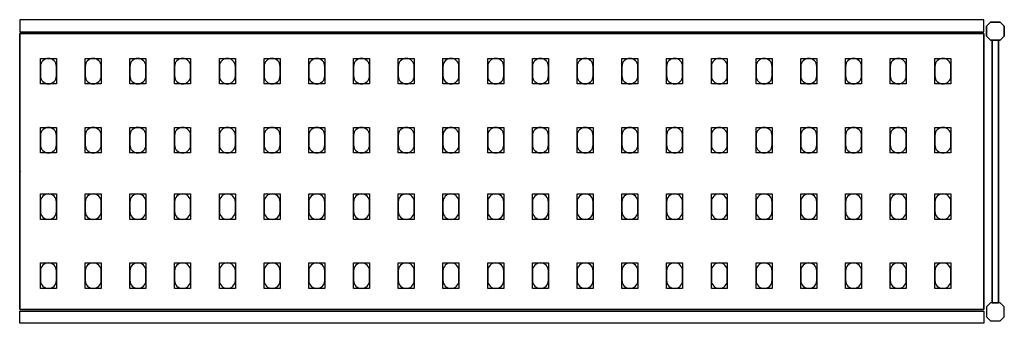
# Model space of a CAD drawing. Extents: x 0 to 1541, y -238 to 237.
import ezdxf

# ---------------------------------------------------------------- set-up
doc = ezdxf.new("R2010")
doc.units = 0
doc.header["$LTSCALE"] = 50
doc.linetypes.add('CONTINUA', pattern=[0])
for name, color, linetype in [('IQ_200_2D', 1, 'CONTINUA'), ('IQ_200_3D', 9, 'CONTINUA'), ('IQ_204_2D', 7, 'CONTINUA'), ('IQ_204_3D', 252, 'CONTINUOUS')]:
    doc.layers.add(name, color=color, linetype=linetype)
doc.layers.add('IQ_INS_3D', color=3, linetype='CONTINUA', plot=False)

msp = doc.modelspace()

# ---------------------------------------------------------------- linework, layer by layer
at = {"layer": 'IQ_200_2D'}
for points in [[(0, 218.5), (1509, 218.5), (1509, 237.5), (0, 237.5)], [(0, -218.5), (1509, -218.5), (1509, -237.5), (0, -237.5)]]:
    msp.add_lwpolyline(points, close=True, dxfattribs=at)
for points in [[(1519.3, 205.5), (1513, 211.8), (1513, 227.2), (1519.3, 233.5), (1534.7, 233.5), (1541, 227.2), (1541, 211.8), (1534.7, 205.5), (1519.3, 205.5)], [(1521.9, -205.5), (1532.1, -205.5), (1532.1, 205.5), (1521.9, 205.5), (1521.9, -205.5)], [(1519.3, -205.5), (1513, -211.8), (1513, -227.2), (1519.3, -233.5), (1534.7, -233.5), (1541, -227.2), (1541, -211.8), (1534.7, -205.5), (1519.3, -205.5)]]:
    msp.add_lwpolyline(points, dxfattribs=at)
at = {"layer": 'IQ_200_3D'}
for points in [[(1519.3, 233.5), (1513, 227.2), (1513, 211.8), (1519.3, 205.5), (1534.7, 205.5), (1541, 211.8), (1541, 227.2), (1534.7, 233.5), (1519.3, 233.5)], [(1519.3, -205.5), (1513, -211.8), (1513, -227.2), (1519.3, -233.5), (1534.7, -233.5), (1541, -227.2), (1541, -211.8), (1534.7, -205.5), (1519.3, -205.5)]]:
    msp.add_lwpolyline(points, dxfattribs=at)
at = {"layer": 'IQ_204_2D'}
msp.add_lwpolyline([(1509, -216), (0, -216), (0, 216), (1509, 216)], close=True, dxfattribs=at)
for points in [[(32.5, 164.5), (32.5, 149.5, 0.414214), (45, 137, 0.414214), (57.5, 149.5), (57.5, 164.5, 0.414214), (45, 177, 0.414214), (32.5, 164.5, 0.414214)], [(102.5, 164.5), (102.5, 149.5, 0.414214), (115, 137, 0.414214), (127.5, 149.5), (127.5, 164.5, 0.414214), (115, 177, 0.414214), (102.5, 164.5, 0.414214)], [(172.5, 164.5), (172.5, 149.5, 0.414214), (185, 137, 0.414214), (197.5, 149.5), (197.5, 164.5, 0.414214), (185, 177, 0.414214), (172.5, 164.5, 0.414214)], [(242.5, 164.5), (242.5, 149.5, 0.414214), (255, 137, 0.414214), (267.5, 149.5), (267.5, 164.5, 0.414214), (255, 177, 0.414214), (242.5, 164.5, 0.414214)], [(312.5, 164.5), (312.5, 149.5, 0.414214), (325, 137, 0.414214), (337.5, 149.5), (337.5, 164.5, 0.414214), (325, 177, 0.414214), (312.5, 164.5, 0.414214)], [(382.5, 164.5), (382.5, 149.5, 0.414214), (395, 137, 0.414214), (407.5, 149.5), (407.5, 164.5, 0.414214), (395, 177, 0.414214), (382.5, 164.5, 0.414214)], [(452.5, 164.5), (452.5, 149.5, 0.414214), (465, 137, 0.414214), (477.5, 149.5), (477.5, 164.5, 0.414214), (465, 177, 0.414214), (452.5, 164.5, 0.414214)], [(522.5, 164.5), (522.5, 149.5, 0.414214), (535, 137, 0.414214), (547.5, 149.5), (547.5, 164.5, 0.414214), (535, 177, 0.414214), (522.5, 164.5, 0.414214)], [(592.5, 164.5), (592.5, 149.5, 0.414214), (605, 137, 0.414214), (617.5, 149.5), (617.5, 164.5, 0.414214), (605, 177, 0.414214), (592.5, 164.5, 0.414214)], [(662.5, 164.5), (662.5, 149.5, 0.414214), (675, 137, 0.414214), (687.5, 149.5), (687.5, 164.5, 0.414214), (675, 177, 0.414214), (662.5, 164.5, 0.414214)], [(732.5, 164.5), (732.5, 149.5, 0.414214), (745, 137, 0.414214), (757.5, 149.5), (757.5, 164.5, 0.414214), (745, 177, 0.414214), (732.5, 164.5, 0.414214)], [(802.5, 164.5), (802.5, 149.5, 0.414214), (815, 137, 0.414214), (827.5, 149.5), (827.5, 164.5, 0.414214), (815, 177, 0.414214), (802.5, 164.5, 0.414214)], [(872.5, 164.5), (872.5, 149.5, 0.414214), (885, 137, 0.414214), (897.5, 149.5), (897.5, 164.5, 0.414214), (885, 177, 0.414214), (872.5, 164.5, 0.414214)], [(942.5, 164.5), (942.5, 149.5, 0.414214), (955, 137, 0.414214), (967.5, 149.5), (967.5, 164.5, 0.414214), (955, 177, 0.414214), (942.5, 164.5, 0.414214)], [(1012.5, 164.5), (1012.5, 149.5, 0.414214), (1025, 137, 0.414214), (1037.5, 149.5), (1037.5, 164.5, 0.414214), (1025, 177, 0.414214), (1012.5, 164.5, 0.414214)], [(1082.5, 164.5), (1082.5, 149.5, 0.414214), (1095, 137, 0.414214), (1107.5, 149.5), (1107.5, 164.5, 0.414214), (1095, 177, 0.414214), (1082.5, 164.5, 0.414214)], [(1152.5, 164.5), (1152.5, 149.5, 0.414214), (1165, 137, 0.414214), (1177.5, 149.5), (1177.5, 164.5, 0.414214), (1165, 177, 0.414214), (1152.5, 164.5, 0.414214)], [(1222.5, 164.5), (1222.5, 149.5, 0.414214), (1235, 137, 0.414214), (1247.5, 149.5), (1247.5, 164.5, 0.414214), (1235, 177, 0.414214), (1222.5, 164.5, 0.414214)], [(1292.5, 164.5), (1292.5, 149.5, 0.414214), (1305, 137, 0.414214), (1317.5, 149.5), (1317.5, 164.5, 0.414214), (1305, 177, 0.414214), (1292.5, 164.5, 0.414214)], [(1362.5, 164.5), (1362.5, 149.5, 0.414214), (1375, 137, 0.414214), (1387.5, 149.5), (1387.5, 164.5, 0.414214), (1375, 177, 0.414214), (1362.5, 164.5, 0.414214)], [(1432.5, 164.5), (1432.5, 149.5, 0.414214), (1445, 137, 0.414214), (1457.5, 149.5), (1457.5, 164.5, 0.414214), (1445, 177, 0.414214), (1432.5, 164.5, 0.414214)], [(32.5, 56.5), (32.5, 41.5, 0.414214), (45, 29, 0.414214), (57.5, 41.5), (57.5, 56.5, 0.414214), (45, 69, 0.414214), (32.5, 56.5, 0.414214)], [(102.5, 56.5), (102.5, 41.5, 0.414214), (115, 29, 0.414214), (127.5, 41.5), (127.5, 56.5, 0.414214), (115, 69, 0.414214), (102.5, 56.5, 0.414214)], [(172.5, 56.5), (172.5, 41.5, 0.414214), (185, 29, 0.414214), (197.5, 41.5), (197.5, 56.5, 0.414214), (185, 69, 0.414214), (172.5, 56.5, 0.414214)], [(242.5, 56.5), (242.5, 41.5, 0.414214), (255, 29, 0.414214), (267.5, 41.5), (267.5, 56.5, 0.414214), (255, 69, 0.414214), (242.5, 56.5, 0.414214)], [(312.5, 56.5), (312.5, 41.5, 0.414214), (325, 29, 0.414214), (337.5, 41.5), (337.5, 56.5, 0.414214), (325, 69, 0.414214), (312.5, 56.5, 0.414214)], [(382.5, 56.5), (382.5, 41.5, 0.414214), (395, 29, 0.414214), (407.5, 41.5), (407.5, 56.5, 0.414214), (395, 69, 0.414214), (382.5, 56.5, 0.414214)], [(452.5, 56.5), (452.5, 41.5, 0.414214), (465, 29, 0.414214), (477.5, 41.5), (477.5, 56.5, 0.414214), (465, 69, 0.414214), (452.5, 56.5, 0.414214)], [(522.5, 56.5), (522.5, 41.5, 0.414214), (535, 29, 0.414214), (547.5, 41.5), (547.5, 56.5, 0.414214), (535, 69, 0.414214), (522.5, 56.5, 0.414214)], [(592.5, 56.5), (592.5, 41.5, 0.414214), (605, 29, 0.414214), (617.5, 41.5), (617.5, 56.5, 0.414214), (605, 69, 0.414214), (592.5, 56.5, 0.414214)], [(662.5, 56.5), (662.5, 41.5, 0.414214), (675, 29, 0.414214), (687.5, 41.5), (687.5, 56.5, 0.414214), (675, 69, 0.414214), (662.5, 56.5, 0.414214)], [(732.5, 56.5), (732.5, 41.5, 0.414214), (745, 29, 0.414214), (757.5, 41.5), (757.5, 56.5, 0.414214), (745, 69, 0.414214), (732.5, 56.5, 0.414214)], [(802.5, 56.5), (802.5, 41.5, 0.414214), (815, 29, 0.414214), (827.5, 41.5), (827.5, 56.5, 0.414214), (815, 69, 0.414214), (802.5, 56.5, 0.414214)], [(872.5, 56.5), (872.5, 41.5, 0.414214), (885, 29, 0.414214), (897.5, 41.5), (897.5, 56.5, 0.414214), (885, 69, 0.414214), (872.5, 56.5, 0.414214)], [(942.5, 56.5), (942.5, 41.5, 0.414214), (955, 29, 0.414214), (967.5, 41.5), (967.5, 56.5, 0.414214), (955, 69, 0.414214), (942.5, 56.5, 0.414214)], [(1012.5, 56.5), (1012.5, 41.5, 0.414214), (1025, 29, 0.414214), (1037.5, 41.5), (1037.5, 56.5, 0.414214), (1025, 69, 0.414214), (1012.5, 56.5, 0.414214)], [(1082.5, 56.5), (1082.5, 41.5, 0.414214), (1095, 29, 0.414214), (1107.5, 41.5), (1107.5, 56.5, 0.414214), (1095, 69, 0.414214), (1082.5, 56.5, 0.414214)], [(1152.5, 56.5), (1152.5, 41.5, 0.414214), (1165, 29, 0.414214), (1177.5, 41.5), (1177.5, 56.5, 0.414214), (1165, 69, 0.414214), (1152.5, 56.5, 0.414214)], [(1222.5, 56.5), (1222.5, 41.5, 0.414214), (1235, 29, 0.414214), (1247.5, 41.5), (1247.5, 56.5, 0.414214), (1235, 69, 0.414214), (1222.5, 56.5, 0.414214)], [(1292.5, 56.5), (1292.5, 41.5, 0.414214), (1305, 29, 0.414214), (1317.5, 41.5), (1317.5, 56.5, 0.414214), (1305, 69, 0.414214), (1292.5, 56.5, 0.414214)], [(1362.5, 56.5), (1362.5, 41.5, 0.414214), (1375, 29, 0.414214), (1387.5, 41.5), (1387.5, 56.5, 0.414214), (1375, 69, 0.414214), (1362.5, 56.5, 0.414214)], [(1432.5, 56.5), (1432.5, 41.5, 0.414214), (1445, 29, 0.414214), (1457.5, 41.5), (1457.5, 56.5, 0.414214), (1445, 69, 0.414214), (1432.5, 56.5, 0.414214)], [(32.5, -47.5), (32.5, -62.5, 0.414214), (45, -75, 0.414214), (57.5, -62.5), (57.5, -47.5, 0.414214), (45, -35, 0.414214), (32.5, -47.5, 0.414214)], [(102.5, -47.5), (102.5, -62.5, 0.414214), (115, -75, 0.414214), (127.5, -62.5), (127.5, -47.5, 0.414214), (115, -35, 0.414214), (102.5, -47.5, 0.414214)], [(172.5, -47.5), (172.5, -62.5, 0.414214), (185, -75, 0.414214), (197.5, -62.5), (197.5, -47.5, 0.414214), (185, -35, 0.414214), (172.5, -47.5, 0.414214)], [(242.5, -47.5), (242.5, -62.5, 0.414214), (255, -75, 0.414214), (267.5, -62.5), (267.5, -47.5, 0.414214), (255, -35, 0.414214), (242.5, -47.5, 0.414214)], [(312.5, -47.5), (312.5, -62.5, 0.414214), (325, -75, 0.414214), (337.5, -62.5), (337.5, -47.5, 0.414214), (325, -35, 0.414214), (312.5, -47.5, 0.414214)], [(382.5, -47.5), (382.5, -62.5, 0.414214), (395, -75, 0.414214), (407.5, -62.5), (407.5, -47.5, 0.414214), (395, -35, 0.414214), (382.5, -47.5, 0.414214)], [(452.5, -47.5), (452.5, -62.5, 0.414214), (465, -75, 0.414214), (477.5, -62.5), (477.5, -47.5, 0.414214), (465, -35, 0.414214), (452.5, -47.5, 0.414214)], [(522.5, -47.5), (522.5, -62.5, 0.414214), (535, -75, 0.414214), (547.5, -62.5), (547.5, -47.5, 0.414214), (535, -35, 0.414214), (522.5, -47.5, 0.414214)], [(592.5, -47.5), (592.5, -62.5, 0.414214), (605, -75, 0.414214), (617.5, -62.5), (617.5, -47.5, 0.414214), (605, -35, 0.414214), (592.5, -47.5, 0.414214)], [(662.5, -47.5), (662.5, -62.5, 0.414214), (675, -75, 0.414214), (687.5, -62.5), (687.5, -47.5, 0.414214), (675, -35, 0.414214), (662.5, -47.5, 0.414214)], [(732.5, -47.5), (732.5, -62.5, 0.414214), (745, -75, 0.414214), (757.5, -62.5), (757.5, -47.5, 0.414214), (745, -35, 0.414214), (732.5, -47.5, 0.414214)], [(802.5, -47.5), (802.5, -62.5, 0.414214), (815, -75, 0.414214), (827.5, -62.5), (827.5, -47.5, 0.414214), (815, -35, 0.414214), (802.5, -47.5, 0.414214)], [(872.5, -47.5), (872.5, -62.5, 0.414214), (885, -75, 0.414214), (897.5, -62.5), (897.5, -47.5, 0.414214), (885, -35, 0.414214), (872.5, -47.5, 0.414214)], [(942.5, -47.5), (942.5, -62.5, 0.414214), (955, -75, 0.414214), (967.5, -62.5), (967.5, -47.5, 0.414214), (955, -35, 0.414214), (942.5, -47.5, 0.414214)], [(1012.5, -47.5), (1012.5, -62.5, 0.414214), (1025, -75, 0.414214), (1037.5, -62.5), (1037.5, -47.5, 0.414214), (1025, -35, 0.414214), (1012.5, -47.5, 0.414214)], [(1082.5, -47.5), (1082.5, -62.5, 0.414214), (1095, -75, 0.414214), (1107.5, -62.5), (1107.5, -47.5, 0.414214), (1095, -35, 0.414214), (1082.5, -47.5, 0.414214)], [(1152.5, -47.5), (1152.5, -62.5, 0.414214), (1165, -75, 0.414214), (1177.5, -62.5), (1177.5, -47.5, 0.414214), (1165, -35, 0.414214), (1152.5, -47.5, 0.414214)], [(1222.5, -47.5), (1222.5, -62.5, 0.414214), (1235, -75, 0.414214), (1247.5, -62.5), (1247.5, -47.5, 0.414214), (1235, -35, 0.414214), (1222.5, -47.5, 0.414214)], [(1292.5, -47.5), (1292.5, -62.5, 0.414214), (1305, -75, 0.414214), (1317.5, -62.5), (1317.5, -47.5, 0.414214), (1305, -35, 0.414214), (1292.5, -47.5, 0.414214)], [(1362.5, -47.5), (1362.5, -62.5, 0.414214), (1375, -75, 0.414214), (1387.5, -62.5), (1387.5, -47.5, 0.414214), (1375, -35, 0.414214), (1362.5, -47.5, 0.414214)], [(1432.5, -47.5), (1432.5, -62.5, 0.414214), (1445, -75, 0.414214), (1457.5, -62.5), (1457.5, -47.5, 0.414214), (1445, -35, 0.414214), (1432.5, -47.5, 0.414214)], [(32.5, -155.5), (32.5, -170.5, 0.414214), (45, -183, 0.414214), (57.5, -170.5), (57.5, -155.5, 0.414214), (45, -143, 0.414214), (32.5, -155.5, 0.414214)], [(102.5, -155.5), (102.5, -170.5, 0.414214), (115, -183, 0.414214), (127.5, -170.5), (127.5, -155.5, 0.414214), (115, -143, 0.414214), (102.5, -155.5, 0.414214)], [(172.5, -155.5), (172.5, -170.5, 0.414214), (185, -183, 0.414214), (197.5, -170.5), (197.5, -155.5, 0.414214), (185, -143, 0.414214), (172.5, -155.5, 0.414214)], [(242.5, -155.5), (242.5, -170.5, 0.414214), (255, -183, 0.414214), (267.5, -170.5), (267.5, -155.5, 0.414214), (255, -143, 0.414214), (242.5, -155.5, 0.414214)], [(312.5, -155.5), (312.5, -170.5, 0.414214), (325, -183, 0.414214), (337.5, -170.5), (337.5, -155.5, 0.414214), (325, -143, 0.414214), (312.5, -155.5, 0.414214)], [(382.5, -155.5), (382.5, -170.5, 0.414214), (395, -183, 0.414214), (407.5, -170.5), (407.5, -155.5, 0.414214), (395, -143, 0.414214), (382.5, -155.5, 0.414214)], [(452.5, -155.5), (452.5, -170.5, 0.414214), (465, -183, 0.414214), (477.5, -170.5), (477.5, -155.5, 0.414214), (465, -143, 0.414214), (452.5, -155.5, 0.414214)], [(522.5, -155.5), (522.5, -170.5, 0.414214), (535, -183, 0.414214), (547.5, -170.5), (547.5, -155.5, 0.414214), (535, -143, 0.414214), (522.5, -155.5, 0.414214)], [(592.5, -155.5), (592.5, -170.5, 0.414214), (605, -183, 0.414214), (617.5, -170.5), (617.5, -155.5, 0.414214), (605, -143, 0.414214), (592.5, -155.5, 0.414214)], [(662.5, -155.5), (662.5, -170.5, 0.414214), (675, -183, 0.414214), (687.5, -170.5), (687.5, -155.5, 0.414214), (675, -143, 0.414214), (662.5, -155.5, 0.414214)], [(732.5, -155.5), (732.5, -170.5, 0.414214), (745, -183, 0.414214), (757.5, -170.5), (757.5, -155.5, 0.414214), (745, -143, 0.414214), (732.5, -155.5, 0.414214)], [(802.5, -155.5), (802.5, -170.5, 0.414214), (815, -183, 0.414214), (827.5, -170.5), (827.5, -155.5, 0.414214), (815, -143, 0.414214), (802.5, -155.5, 0.414214)], [(872.5, -155.5), (872.5, -170.5, 0.414214), (885, -183, 0.414214), (897.5, -170.5), (897.5, -155.5, 0.414214), (885, -143, 0.414214), (872.5, -155.5, 0.414214)], [(942.5, -155.5), (942.5, -170.5, 0.414214), (955, -183, 0.414214), (967.5, -170.5), (967.5, -155.5, 0.414214), (955, -143, 0.414214), (942.5, -155.5, 0.414214)], [(1012.5, -155.5), (1012.5, -170.5, 0.414214), (1025, -183, 0.414214), (1037.5, -170.5), (1037.5, -155.5, 0.414214), (1025, -143, 0.414214), (1012.5, -155.5, 0.414214)], [(1082.5, -155.5), (1082.5, -170.5, 0.414214), (1095, -183, 0.414214), (1107.5, -170.5), (1107.5, -155.5, 0.414214), (1095, -143, 0.414214), (1082.5, -155.5, 0.414214)], [(1152.5, -155.5), (1152.5, -170.5, 0.414214), (1165, -183, 0.414214), (1177.5, -170.5), (1177.5, -155.5, 0.414214), (1165, -143, 0.414214), (1152.5, -155.5, 0.414214)], [(1222.5, -155.5), (1222.5, -170.5, 0.414214), (1235, -183, 0.414214), (1247.5, -170.5), (1247.5, -155.5, 0.414214), (1235, -143, 0.414214), (1222.5, -155.5, 0.414214)], [(1292.5, -155.5), (1292.5, -170.5, 0.414214), (1305, -183, 0.414214), (1317.5, -170.5), (1317.5, -155.5, 0.414214), (1305, -143, 0.414214), (1292.5, -155.5, 0.414214)], [(1362.5, -155.5), (1362.5, -170.5, 0.414214), (1375, -183, 0.414214), (1387.5, -170.5), (1387.5, -155.5, 0.414214), (1375, -143, 0.414214), (1362.5, -155.5, 0.414214)], [(1432.5, -155.5), (1432.5, -170.5, 0.414214), (1445, -183, 0.414214), (1457.5, -170.5), (1457.5, -155.5, 0.414214), (1445, -143, 0.414214), (1432.5, -155.5, 0.414214)]]:
    msp.add_lwpolyline(points, format="xyb", dxfattribs=at)
at = {"layer": 'IQ_204_3D'}
for points, elevation in [([(57.5, 137), (32.5, 137), (32.5, 177), (57.5, 177)], 1617), ([(57.5, 137), (32.5, 137), (32.5, 177), (57.5, 177)], 1167), ([(57.5, 137), (32.5, 137), (32.5, 177), (57.5, 177)], 717), ([(57.5, 137), (32.5, 137), (32.5, 177), (57.5, 177)], 267), ([(127.5, 137), (102.5, 137), (102.5, 177), (127.5, 177)], 1617), ([(127.5, 137), (102.5, 137), (102.5, 177), (127.5, 177)], 1167), ([(127.5, 137), (102.5, 137), (102.5, 177), (127.5, 177)], 717), ([(127.5, 137), (102.5, 137), (102.5, 177), (127.5, 177)], 267), ([(197.5, 137), (172.5, 137), (172.5, 177), (197.5, 177)], 1617), ([(197.5, 137), (172.5, 137), (172.5, 177), (197.5, 177)], 267), ([(197.5, 137), (172.5, 137), (172.5, 177), (197.5, 177)], 717), ([(197.5, 137), (172.5, 137), (172.5, 177), (197.5, 177)], 1167), ([(267.5, 137), (242.5, 137), (242.5, 177), (267.5, 177)], 1617), ([(267.5, 137), (242.5, 137), (242.5, 177), (267.5, 177)], 267), ([(267.5, 137), (242.5, 137), (242.5, 177), (267.5, 177)], 717), ([(267.5, 137), (242.5, 137), (242.5, 177), (267.5, 177)], 1167), ([(337.5, 137), (312.5, 137), (312.5, 177), (337.5, 177)], 1617), ([(337.5, 137), (312.5, 137), (312.5, 177), (337.5, 177)], 267), ([(337.5, 137), (312.5, 137), (312.5, 177), (337.5, 177)], 717), ([(337.5, 137), (312.5, 137), (312.5, 177), (337.5, 177)], 1167), ([(407.5, 137), (382.5, 137), (382.5, 177), (407.5, 177)], 1617), ([(407.5, 137), (382.5, 137), (382.5, 177), (407.5, 177)], 267), ([(407.5, 137), (382.5, 137), (382.5, 177), (407.5, 177)], 717), ([(407.5, 137), (382.5, 137), (382.5, 177), (407.5, 177)], 1167), ([(477.5, 137), (452.5, 137), (452.5, 177), (477.5, 177)], 1617), ([(477.5, 137), (452.5, 137), (452.5, 177), (477.5, 177)], 1167), ([(477.5, 137), (452.5, 137), (452.5, 177), (477.5, 177)], 717), ([(477.5, 137), (452.5, 137), (452.5, 177), (477.5, 177)], 267), ([(547.5, 137), (522.5, 137), (522.5, 177), (547.5, 177)], 1617), ([(547.5, 137), (522.5, 137), (522.5, 177), (547.5, 177)], 1167), ([(547.5, 137), (522.5, 137), (522.5, 177), (547.5, 177)], 717), ([(547.5, 137), (522.5, 137), (522.5, 177), (547.5, 177)], 267), ([(617.5, 137), (592.5, 137), (592.5, 177), (617.5, 177)], 1617), ([(617.5, 137), (592.5, 137), (592.5, 177), (617.5, 177)], 1167), ([(617.5, 137), (592.5, 137), (592.5, 177), (617.5, 177)], 717), ([(617.5, 137), (592.5, 137), (592.5, 177), (617.5, 177)], 267), ([(687.5, 137), (662.5, 137), (662.5, 177), (687.5, 177)], 1617), ([(687.5, 137), (662.5, 137), (662.5, 177), (687.5, 177)], 1167), ([(687.5, 137), (662.5, 137), (662.5, 177), (687.5, 177)], 717), ([(687.5, 137), (662.5, 137), (662.5, 177), (687.5, 177)], 267), ([(757.5, 137), (732.5, 137), (732.5, 177), (757.5, 177)], 1617), ([(757.5, 137), (732.5, 137), (732.5, 177), (757.5, 177)], 1167), ([(757.5, 137), (732.5, 137), (732.5, 177), (757.5, 177)], 717), ([(757.5, 137), (732.5, 137), (732.5, 177), (757.5, 177)], 267), ([(827.5, 137), (802.5, 137), (802.5, 177), (827.5, 177)], 1617), ([(827.5, 137), (802.5, 137), (802.5, 177), (827.5, 177)], 267), ([(827.5, 137), (802.5, 137), (802.5, 177), (827.5, 177)], 717), ([(827.5, 137), (802.5, 137), (802.5, 177), (827.5, 177)], 1167), ([(897.5, 137), (872.5, 137), (872.5, 177), (897.5, 177)], 1617), ([(897.5, 137), (872.5, 137), (872.5, 177), (897.5, 177)], 267), ([(897.5, 137), (872.5, 137), (872.5, 177), (897.5, 177)], 717), ([(897.5, 137), (872.5, 137), (872.5, 177), (897.5, 177)], 1167), ([(967.5, 137), (942.5, 137), (942.5, 177), (967.5, 177)], 1617), ([(967.5, 137), (942.5, 137), (942.5, 177), (967.5, 177)], 267), ([(967.5, 137), (942.5, 137), (942.5, 177), (967.5, 177)], 717), ([(967.5, 137), (942.5, 137), (942.5, 177), (967.5, 177)], 1167), ([(1037.5, 137), (1012.5, 137), (1012.5, 177), (1037.5, 177)], 1617), ([(1037.5, 137), (1012.5, 137), (1012.5, 177), (1037.5, 177)], 267), ([(1037.5, 137), (1012.5, 137), (1012.5, 177), (1037.5, 177)], 717), ([(1037.5, 137), (1012.5, 137), (1012.5, 177), (1037.5, 177)], 1167), ([(1107.5, 137), (1082.5, 137), (1082.5, 177), (1107.5, 177)], 1617), ([(1107.5, 137), (1082.5, 137), (1082.5, 177), (1107.5, 177)], 267), ([(1107.5, 137), (1082.5, 137), (1082.5, 177), (1107.5, 177)], 717), ([(1107.5, 137), (1082.5, 137), (1082.5, 177), (1107.5, 177)], 1167), ([(1177.5, 137), (1152.5, 137), (1152.5, 177), (1177.5, 177)], 1617), ([(1177.5, 137), (1152.5, 137), (1152.5, 177), (1177.5, 177)], 267), ([(1177.5, 137), (1152.5, 137), (1152.5, 177), (1177.5, 177)], 717), ([(1177.5, 137), (1152.5, 137), (1152.5, 177), (1177.5, 177)], 1167), ([(1247.5, 137), (1222.5, 137), (1222.5, 177), (1247.5, 177)], 1617), ([(1247.5, 137), (1222.5, 137), (1222.5, 177), (1247.5, 177)], 267), ([(1247.5, 137), (1222.5, 137), (1222.5, 177), (1247.5, 177)], 717), ([(1247.5, 137), (1222.5, 137), (1222.5, 177), (1247.5, 177)], 1167), ([(1317.5, 137), (1292.5, 137), (1292.5, 177), (1317.5, 177)], 1617), ([(1317.5, 137), (1292.5, 137), (1292.5, 177), (1317.5, 177)], 267), ([(1317.5, 137), (1292.5, 137), (1292.5, 177), (1317.5, 177)], 717), ([(1317.5, 137), (1292.5, 137), (1292.5, 177), (1317.5, 177)], 1167), ([(1387.5, 137), (1362.5, 137), (1362.5, 177), (1387.5, 177)], 1617), ([(1387.5, 137), (1362.5, 137), (1362.5, 177), (1387.5, 177)], 267), ([(1387.5, 137), (1362.5, 137), (1362.5, 177), (1387.5, 177)], 717), ([(1387.5, 137), (1362.5, 137), (1362.5, 177), (1387.5, 177)], 1167), ([(1457.5, 137), (1432.5, 137), (1432.5, 177), (1457.5, 177)], 1617), ([(1457.5, 137), (1432.5, 137), (1432.5, 177), (1457.5, 177)], 267), ([(1457.5, 137), (1432.5, 137), (1432.5, 177), (1457.5, 177)], 717), ([(1457.5, 137), (1432.5, 137), (1432.5, 177), (1457.5, 177)], 1167), ([(57.5, 29), (32.5, 29), (32.5, 69), (57.5, 69)], 1617), ([(57.5, 29), (32.5, 29), (32.5, 69), (57.5, 69)], 1167), ([(57.5, 29), (32.5, 29), (32.5, 69), (57.5, 69)], 717), ([(57.5, 29), (32.5, 29), (32.5, 69), (57.5, 69)], 267), ([(127.5, 29), (102.5, 29), (102.5, 69), (127.5, 69)], 1617), ([(127.5, 29), (102.5, 29), (102.5, 69), (127.5, 69)], 1167), ([(127.5, 29), (102.5, 29), (102.5, 69), (127.5, 69)], 717), ([(127.5, 29), (102.5, 29), (102.5, 69), (127.5, 69)], 267), ([(197.5, 29), (172.5, 29), (172.5, 69), (197.5, 69)], 1617), ([(197.5, 29), (172.5, 29), (172.5, 69), (197.5, 69)], 267), ([(197.5, 29), (172.5, 29), (172.5, 69), (197.5, 69)], 717), ([(197.5, 29), (172.5, 29), (172.5, 69), (197.5, 69)], 1167), ([(267.5, 29), (242.5, 29), (242.5, 69), (267.5, 69)], 1617), ([(267.5, 29), (242.5, 29), (242.5, 69), (267.5, 69)], 267), ([(267.5, 29), (242.5, 29), (242.5, 69), (267.5, 69)], 717), ([(267.5, 29), (242.5, 29), (242.5, 69), (267.5, 69)], 1167), ([(337.5, 29), (312.5, 29), (312.5, 69), (337.5, 69)], 1617), ([(337.5, 29), (312.5, 29), (312.5, 69), (337.5, 69)], 267), ([(337.5, 29), (312.5, 29), (312.5, 69), (337.5, 69)], 717), ([(337.5, 29), (312.5, 29), (312.5, 69), (337.5, 69)], 1167), ([(407.5, 29), (382.5, 29), (382.5, 69), (407.5, 69)], 1617), ([(407.5, 29), (382.5, 29), (382.5, 69), (407.5, 69)], 267), ([(407.5, 29), (382.5, 29), (382.5, 69), (407.5, 69)], 717), ([(407.5, 29), (382.5, 29), (382.5, 69), (407.5, 69)], 1167), ([(477.5, 29), (452.5, 29), (452.5, 69), (477.5, 69)], 1617), ([(477.5, 29), (452.5, 29), (452.5, 69), (477.5, 69)], 1167), ([(477.5, 29), (452.5, 29), (452.5, 69), (477.5, 69)], 717), ([(477.5, 29), (452.5, 29), (452.5, 69), (477.5, 69)], 267), ([(547.5, 29), (522.5, 29), (522.5, 69), (547.5, 69)], 1617), ([(547.5, 29), (522.5, 29), (522.5, 69), (547.5, 69)], 1167), ([(547.5, 29), (522.5, 29), (522.5, 69), (547.5, 69)], 717), ([(547.5, 29), (522.5, 29), (522.5, 69), (547.5, 69)], 267), ([(617.5, 29), (592.5, 29), (592.5, 69), (617.5, 69)], 1617), ([(617.5, 29), (592.5, 29), (592.5, 69), (617.5, 69)], 1167), ([(617.5, 29), (592.5, 29), (592.5, 69), (617.5, 69)], 717), ([(617.5, 29), (592.5, 29), (592.5, 69), (617.5, 69)], 267), ([(687.5, 29), (662.5, 29), (662.5, 69), (687.5, 69)], 1617), ([(687.5, 29), (662.5, 29), (662.5, 69), (687.5, 69)], 1167), ([(687.5, 29), (662.5, 29), (662.5, 69), (687.5, 69)], 717), ([(687.5, 29), (662.5, 29), (662.5, 69), (687.5, 69)], 267), ([(757.5, 29), (732.5, 29), (732.5, 69), (757.5, 69)], 1617), ([(757.5, 29), (732.5, 29), (732.5, 69), (757.5, 69)], 1167), ([(757.5, 29), (732.5, 29), (732.5, 69), (757.5, 69)], 717), ([(757.5, 29), (732.5, 29), (732.5, 69), (757.5, 69)], 267), ([(827.5, 29), (802.5, 29), (802.5, 69), (827.5, 69)], 1617), ([(827.5, 29), (802.5, 29), (802.5, 69), (827.5, 69)], 267), ([(827.5, 29), (802.5, 29), (802.5, 69), (827.5, 69)], 717), ([(827.5, 29), (802.5, 29), (802.5, 69), (827.5, 69)], 1167), ([(897.5, 29), (872.5, 29), (872.5, 69), (897.5, 69)], 1617), ([(897.5, 29), (872.5, 29), (872.5, 69), (897.5, 69)], 267), ([(897.5, 29), (872.5, 29), (872.5, 69), (897.5, 69)], 717), ([(897.5, 29), (872.5, 29), (872.5, 69), (897.5, 69)], 1167), ([(967.5, 29), (942.5, 29), (942.5, 69), (967.5, 69)], 1617), ([(967.5, 29), (942.5, 29), (942.5, 69), (967.5, 69)], 267), ([(967.5, 29), (942.5, 29), (942.5, 69), (967.5, 69)], 717), ([(967.5, 29), (942.5, 29), (942.5, 69), (967.5, 69)], 1167), ([(1037.5, 29), (1012.5, 29), (1012.5, 69), (1037.5, 69)], 1617), ([(1037.5, 29), (1012.5, 29), (1012.5, 69), (1037.5, 69)], 267), ([(1037.5, 29), (1012.5, 29), (1012.5, 69), (1037.5, 69)], 717), ([(1037.5, 29), (1012.5, 29), (1012.5, 69), (1037.5, 69)], 1167), ([(1107.5, 29), (1082.5, 29), (1082.5, 69), (1107.5, 69)], 1617), ([(1107.5, 29), (1082.5, 29), (1082.5, 69), (1107.5, 69)], 267), ([(1107.5, 29), (1082.5, 29), (1082.5, 69), (1107.5, 69)], 717), ([(1107.5, 29), (1082.5, 29), (1082.5, 69), (1107.5, 69)], 1167), ([(1177.5, 29), (1152.5, 29), (1152.5, 69), (1177.5, 69)], 1617), ([(1177.5, 29), (1152.5, 29), (1152.5, 69), (1177.5, 69)], 267), ([(1177.5, 29), (1152.5, 29), (1152.5, 69), (1177.5, 69)], 717), ([(1177.5, 29), (1152.5, 29), (1152.5, 69), (1177.5, 69)], 1167), ([(1247.5, 29), (1222.5, 29), (1222.5, 69), (1247.5, 69)], 1617), ([(1247.5, 29), (1222.5, 29), (1222.5, 69), (1247.5, 69)], 267), ([(1247.5, 29), (1222.5, 29), (1222.5, 69), (1247.5, 69)], 717), ([(1247.5, 29), (1222.5, 29), (1222.5, 69), (1247.5, 69)], 1167), ([(1317.5, 29), (1292.5, 29), (1292.5, 69), (1317.5, 69)], 1617), ([(1317.5, 29), (1292.5, 29), (1292.5, 69), (1317.5, 69)], 267), ([(1317.5, 29), (1292.5, 29), (1292.5, 69), (1317.5, 69)], 717), ([(1317.5, 29), (1292.5, 29), (1292.5, 69), (1317.5, 69)], 1167), ([(1387.5, 29), (1362.5, 29), (1362.5, 69), (1387.5, 69)], 1617), ([(1387.5, 29), (1362.5, 29), (1362.5, 69), (1387.5, 69)], 267), ([(1387.5, 29), (1362.5, 29), (1362.5, 69), (1387.5, 69)], 717), ([(1387.5, 29), (1362.5, 29), (1362.5, 69), (1387.5, 69)], 1167), ([(1457.5, 29), (1432.5, 29), (1432.5, 69), (1457.5, 69)], 1617), ([(1457.5, 29), (1432.5, 29), (1432.5, 69), (1457.5, 69)], 267), ([(1457.5, 29), (1432.5, 29), (1432.5, 69), (1457.5, 69)], 717), ([(1457.5, 29), (1432.5, 29), (1432.5, 69), (1457.5, 69)], 1167), ([(57.5, -75), (32.5, -75), (32.5, -35), (57.5, -35)], 1617), ([(57.5, -75), (32.5, -75), (32.5, -35), (57.5, -35)], 1167), ([(57.5, -75), (32.5, -75), (32.5, -35), (57.5, -35)], 717), ([(57.5, -75), (32.5, -75), (32.5, -35), (57.5, -35)], 267), ([(127.5, -75), (102.5, -75), (102.5, -35), (127.5, -35)], 1617), ([(127.5, -75), (102.5, -75), (102.5, -35), (127.5, -35)], 1167), ([(127.5, -75), (102.5, -75), (102.5, -35), (127.5, -35)], 717), ([(127.5, -75), (102.5, -75), (102.5, -35), (127.5, -35)], 267), ([(197.5, -75), (172.5, -75), (172.5, -35), (197.5, -35)], 1617), ([(197.5, -75), (172.5, -75), (172.5, -35), (197.5, -35)], 267), ([(197.5, -75), (172.5, -75), (172.5, -35), (197.5, -35)], 717), ([(197.5, -75), (172.5, -75), (172.5, -35), (197.5, -35)], 1167), ([(267.5, -75), (242.5, -75), (242.5, -35), (267.5, -35)], 1617), ([(267.5, -75), (242.5, -75), (242.5, -35), (267.5, -35)], 267), ([(267.5, -75), (242.5, -75), (242.5, -35), (267.5, -35)], 717), ([(267.5, -75), (242.5, -75), (242.5, -35), (267.5, -35)], 1167), ([(337.5, -75), (312.5, -75), (312.5, -35), (337.5, -35)], 1617), ([(337.5, -75), (312.5, -75), (312.5, -35), (337.5, -35)], 267), ([(337.5, -75), (312.5, -75), (312.5, -35), (337.5, -35)], 717), ([(337.5, -75), (312.5, -75), (312.5, -35), (337.5, -35)], 1167), ([(407.5, -75), (382.5, -75), (382.5, -35), (407.5, -35)], 1617), ([(407.5, -75), (382.5, -75), (382.5, -35), (407.5, -35)], 267), ([(407.5, -75), (382.5, -75), (382.5, -35), (407.5, -35)], 717), ([(407.5, -75), (382.5, -75), (382.5, -35), (407.5, -35)], 1167), ([(477.5, -75), (452.5, -75), (452.5, -35), (477.5, -35)], 1617), ([(477.5, -75), (452.5, -75), (452.5, -35), (477.5, -35)], 1167), ([(477.5, -75), (452.5, -75), (452.5, -35), (477.5, -35)], 717), ([(477.5, -75), (452.5, -75), (452.5, -35), (477.5, -35)], 267), ([(547.5, -75), (522.5, -75), (522.5, -35), (547.5, -35)], 1617), ([(547.5, -75), (522.5, -75), (522.5, -35), (547.5, -35)], 1167), ([(547.5, -75), (522.5, -75), (522.5, -35), (547.5, -35)], 717), ([(547.5, -75), (522.5, -75), (522.5, -35), (547.5, -35)], 267), ([(617.5, -75), (592.5, -75), (592.5, -35), (617.5, -35)], 1617), ([(617.5, -75), (592.5, -75), (592.5, -35), (617.5, -35)], 1167), ([(617.5, -75), (592.5, -75), (592.5, -35), (617.5, -35)], 717), ([(617.5, -75), (592.5, -75), (592.5, -35), (617.5, -35)], 267), ([(687.5, -75), (662.5, -75), (662.5, -35), (687.5, -35)], 1617), ([(687.5, -75), (662.5, -75), (662.5, -35), (687.5, -35)], 1167), ([(687.5, -75), (662.5, -75), (662.5, -35), (687.5, -35)], 717), ([(687.5, -75), (662.5, -75), (662.5, -35), (687.5, -35)], 267), ([(757.5, -75), (732.5, -75), (732.5, -35), (757.5, -35)], 1617), ([(757.5, -75), (732.5, -75), (732.5, -35), (757.5, -35)], 1167), ([(757.5, -75), (732.5, -75), (732.5, -35), (757.5, -35)], 717), ([(757.5, -75), (732.5, -75), (732.5, -35), (757.5, -35)], 267), ([(827.5, -75), (802.5, -75), (802.5, -35), (827.5, -35)], 1617), ([(827.5, -75), (802.5, -75), (802.5, -35), (827.5, -35)], 267), ([(827.5, -75), (802.5, -75), (802.5, -35), (827.5, -35)], 717), ([(827.5, -75), (802.5, -75), (802.5, -35), (827.5, -35)], 1167), ([(897.5, -75), (872.5, -75), (872.5, -35), (897.5, -35)], 1617), ([(897.5, -75), (872.5, -75), (872.5, -35), (897.5, -35)], 267), ([(897.5, -75), (872.5, -75), (872.5, -35), (897.5, -35)], 717), ([(897.5, -75), (872.5, -75), (872.5, -35), (897.5, -35)], 1167), ([(967.5, -75), (942.5, -75), (942.5, -35), (967.5, -35)], 1617), ([(967.5, -75), (942.5, -75), (942.5, -35), (967.5, -35)], 267), ([(967.5, -75), (942.5, -75), (942.5, -35), (967.5, -35)], 717), ([(967.5, -75), (942.5, -75), (942.5, -35), (967.5, -35)], 1167), ([(1037.5, -75), (1012.5, -75), (1012.5, -35), (1037.5, -35)], 1617), ([(1037.5, -75), (1012.5, -75), (1012.5, -35), (1037.5, -35)], 267), ([(1037.5, -75), (1012.5, -75), (1012.5, -35), (1037.5, -35)], 717), ([(1037.5, -75), (1012.5, -75), (1012.5, -35), (1037.5, -35)], 1167), ([(1107.5, -75), (1082.5, -75), (1082.5, -35), (1107.5, -35)], 1617), ([(1107.5, -75), (1082.5, -75), (1082.5, -35), (1107.5, -35)], 267), ([(1107.5, -75), (1082.5, -75), (1082.5, -35), (1107.5, -35)], 717), ([(1107.5, -75), (1082.5, -75), (1082.5, -35), (1107.5, -35)], 1167), ([(1177.5, -75), (1152.5, -75), (1152.5, -35), (1177.5, -35)], 1617), ([(1177.5, -75), (1152.5, -75), (1152.5, -35), (1177.5, -35)], 267), ([(1177.5, -75), (1152.5, -75), (1152.5, -35), (1177.5, -35)], 717), ([(1177.5, -75), (1152.5, -75), (1152.5, -35), (1177.5, -35)], 1167), ([(1247.5, -75), (1222.5, -75), (1222.5, -35), (1247.5, -35)], 1617), ([(1247.5, -75), (1222.5, -75), (1222.5, -35), (1247.5, -35)], 267), ([(1247.5, -75), (1222.5, -75), (1222.5, -35), (1247.5, -35)], 717), ([(1247.5, -75), (1222.5, -75), (1222.5, -35), (1247.5, -35)], 1167), ([(1317.5, -75), (1292.5, -75), (1292.5, -35), (1317.5, -35)], 1617), ([(1317.5, -75), (1292.5, -75), (1292.5, -35), (1317.5, -35)], 267), ([(1317.5, -75), (1292.5, -75), (1292.5, -35), (1317.5, -35)], 717), ([(1317.5, -75), (1292.5, -75), (1292.5, -35), (1317.5, -35)], 1167), ([(1387.5, -75), (1362.5, -75), (1362.5, -35), (1387.5, -35)], 1617), ([(1387.5, -75), (1362.5, -75), (1362.5, -35), (1387.5, -35)], 267), ([(1387.5, -75), (1362.5, -75), (1362.5, -35), (1387.5, -35)], 717), ([(1387.5, -75), (1362.5, -75), (1362.5, -35), (1387.5, -35)], 1167), ([(1457.5, -75), (1432.5, -75), (1432.5, -35), (1457.5, -35)], 1617), ([(1457.5, -75), (1432.5, -75), (1432.5, -35), (1457.5, -35)], 267), ([(1457.5, -75), (1432.5, -75), (1432.5, -35), (1457.5, -35)], 717), ([(1457.5, -75), (1432.5, -75), (1432.5, -35), (1457.5, -35)], 1167), ([(57.5, -183), (32.5, -183), (32.5, -143), (57.5, -143)], 1617), ([(57.5, -183), (32.5, -183), (32.5, -143), (57.5, -143)], 1167), ([(57.5, -183), (32.5, -183), (32.5, -143), (57.5, -143)], 717), ([(57.5, -183), (32.5, -183), (32.5, -143), (57.5, -143)], 267), ([(127.5, -183), (102.5, -183), (102.5, -143), (127.5, -143)], 1617), ([(127.5, -183), (102.5, -183), (102.5, -143), (127.5, -143)], 1167), ([(127.5, -183), (102.5, -183), (102.5, -143), (127.5, -143)], 717), ([(127.5, -183), (102.5, -183), (102.5, -143), (127.5, -143)], 267), ([(197.5, -183), (172.5, -183), (172.5, -143), (197.5, -143)], 1617), ([(197.5, -183), (172.5, -183), (172.5, -143), (197.5, -143)], 267), ([(197.5, -183), (172.5, -183), (172.5, -143), (197.5, -143)], 717), ([(197.5, -183), (172.5, -183), (172.5, -143), (197.5, -143)], 1167), ([(267.5, -183), (242.5, -183), (242.5, -143), (267.5, -143)], 1617), ([(267.5, -183), (242.5, -183), (242.5, -143), (267.5, -143)], 267), ([(267.5, -183), (242.5, -183), (242.5, -143), (267.5, -143)], 717), ([(267.5, -183), (242.5, -183), (242.5, -143), (267.5, -143)], 1167), ([(337.5, -183), (312.5, -183), (312.5, -143), (337.5, -143)], 1617), ([(337.5, -183), (312.5, -183), (312.5, -143), (337.5, -143)], 267), ([(337.5, -183), (312.5, -183), (312.5, -143), (337.5, -143)], 717), ([(337.5, -183), (312.5, -183), (312.5, -143), (337.5, -143)], 1167), ([(407.5, -183), (382.5, -183), (382.5, -143), (407.5, -143)], 1617), ([(407.5, -183), (382.5, -183), (382.5, -143), (407.5, -143)], 267), ([(407.5, -183), (382.5, -183), (382.5, -143), (407.5, -143)], 717), ([(407.5, -183), (382.5, -183), (382.5, -143), (407.5, -143)], 1167), ([(477.5, -183), (452.5, -183), (452.5, -143), (477.5, -143)], 1617), ([(477.5, -183), (452.5, -183), (452.5, -143), (477.5, -143)], 1167), ([(477.5, -183), (452.5, -183), (452.5, -143), (477.5, -143)], 717), ([(477.5, -183), (452.5, -183), (452.5, -143), (477.5, -143)], 267), ([(547.5, -183), (522.5, -183), (522.5, -143), (547.5, -143)], 1617), ([(547.5, -183), (522.5, -183), (522.5, -143), (547.5, -143)], 1167), ([(547.5, -183), (522.5, -183), (522.5, -143), (547.5, -143)], 717), ([(547.5, -183), (522.5, -183), (522.5, -143), (547.5, -143)], 267), ([(617.5, -183), (592.5, -183), (592.5, -143), (617.5, -143)], 1617), ([(617.5, -183), (592.5, -183), (592.5, -143), (617.5, -143)], 1167), ([(617.5, -183), (592.5, -183), (592.5, -143), (617.5, -143)], 717), ([(617.5, -183), (592.5, -183), (592.5, -143), (617.5, -143)], 267), ([(687.5, -183), (662.5, -183), (662.5, -143), (687.5, -143)], 1617), ([(687.5, -183), (662.5, -183), (662.5, -143), (687.5, -143)], 1167), ([(687.5, -183), (662.5, -183), (662.5, -143), (687.5, -143)], 717), ([(687.5, -183), (662.5, -183), (662.5, -143), (687.5, -143)], 267), ([(757.5, -183), (732.5, -183), (732.5, -143), (757.5, -143)], 1617), ([(757.5, -183), (732.5, -183), (732.5, -143), (757.5, -143)], 1167), ([(757.5, -183), (732.5, -183), (732.5, -143), (757.5, -143)], 717), ([(757.5, -183), (732.5, -183), (732.5, -143), (757.5, -143)], 267), ([(827.5, -183), (802.5, -183), (802.5, -143), (827.5, -143)], 1617), ([(827.5, -183), (802.5, -183), (802.5, -143), (827.5, -143)], 267), ([(827.5, -183), (802.5, -183), (802.5, -143), (827.5, -143)], 717), ([(827.5, -183), (802.5, -183), (802.5, -143), (827.5, -143)], 1167), ([(897.5, -183), (872.5, -183), (872.5, -143), (897.5, -143)], 1617), ([(897.5, -183), (872.5, -183), (872.5, -143), (897.5, -143)], 267), ([(897.5, -183), (872.5, -183), (872.5, -143), (897.5, -143)], 717), ([(897.5, -183), (872.5, -183), (872.5, -143), (897.5, -143)], 1167), ([(967.5, -183), (942.5, -183), (942.5, -143), (967.5, -143)], 1617), ([(967.5, -183), (942.5, -183), (942.5, -143), (967.5, -143)], 267), ([(967.5, -183), (942.5, -183), (942.5, -143), (967.5, -143)], 717), ([(967.5, -183), (942.5, -183), (942.5, -143), (967.5, -143)], 1167), ([(1037.5, -183), (1012.5, -183), (1012.5, -143), (1037.5, -143)], 1617), ([(1037.5, -183), (1012.5, -183), (1012.5, -143), (1037.5, -143)], 267), ([(1037.5, -183), (1012.5, -183), (1012.5, -143), (1037.5, -143)], 717), ([(1037.5, -183), (1012.5, -183), (1012.5, -143), (1037.5, -143)], 1167), ([(1107.5, -183), (1082.5, -183), (1082.5, -143), (1107.5, -143)], 1617), ([(1107.5, -183), (1082.5, -183), (1082.5, -143), (1107.5, -143)], 267), ([(1107.5, -183), (1082.5, -183), (1082.5, -143), (1107.5, -143)], 717), ([(1107.5, -183), (1082.5, -183), (1082.5, -143), (1107.5, -143)], 1167), ([(1177.5, -183), (1152.5, -183), (1152.5, -143), (1177.5, -143)], 1617), ([(1177.5, -183), (1152.5, -183), (1152.5, -143), (1177.5, -143)], 267), ([(1177.5, -183), (1152.5, -183), (1152.5, -143), (1177.5, -143)], 717), ([(1177.5, -183), (1152.5, -183), (1152.5, -143), (1177.5, -143)], 1167), ([(1247.5, -183), (1222.5, -183), (1222.5, -143), (1247.5, -143)], 1617), ([(1247.5, -183), (1222.5, -183), (1222.5, -143), (1247.5, -143)], 267), ([(1247.5, -183), (1222.5, -183), (1222.5, -143), (1247.5, -143)], 717), ([(1247.5, -183), (1222.5, -183), (1222.5, -143), (1247.5, -143)], 1167), ([(1317.5, -183), (1292.5, -183), (1292.5, -143), (1317.5, -143)], 1617), ([(1317.5, -183), (1292.5, -183), (1292.5, -143), (1317.5, -143)], 267), ([(1317.5, -183), (1292.5, -183), (1292.5, -143), (1317.5, -143)], 717), ([(1317.5, -183), (1292.5, -183), (1292.5, -143), (1317.5, -143)], 1167), ([(1387.5, -183), (1362.5, -183), (1362.5, -143), (1387.5, -143)], 1617), ([(1387.5, -183), (1362.5, -183), (1362.5, -143), (1387.5, -143)], 267), ([(1387.5, -183), (1362.5, -183), (1362.5, -143), (1387.5, -143)], 717), ([(1387.5, -183), (1362.5, -183), (1362.5, -143), (1387.5, -143)], 1167), ([(1457.5, -183), (1432.5, -183), (1432.5, -143), (1457.5, -143)], 1617), ([(1457.5, -183), (1432.5, -183), (1432.5, -143), (1457.5, -143)], 267), ([(1457.5, -183), (1432.5, -183), (1432.5, -143), (1457.5, -143)], 717), ([(1457.5, -183), (1432.5, -183), (1432.5, -143), (1457.5, -143)], 1167)]:
    msp.add_lwpolyline(points, close=True, dxfattribs=dict(at, elevation=elevation))
at = {"layer": 'IQ_INS_3D'}
msp.add_point((0, 0), dxfattribs=at)
msp.add_point((0, 0), dxfattribs=at)
msp.add_point((0, 0), dxfattribs=at)
msp.add_point((0, 0), dxfattribs=at)
msp.add_point((0, 0), dxfattribs=at)
msp.add_point((0, 0), dxfattribs=at)
msp.add_point((0, 0), dxfattribs=at)
msp.add_point((0, 0), dxfattribs=at)
msp.add_point((0, 0), dxfattribs=at)
msp.add_point((0, 0), dxfattribs=at)

# ---------------------------------------------------------------- texts
at = {"layer": 'IQ_INS_3D', "flags": 9}
for tag, p, s in [('DIST', (0, 0), '525.4695519247460'), ('ANGOLO', (0, -1.5), '5.456732783433101')]:
    msp.add_attdef(tag, p, s, height=1, dxfattribs=at)

# ---------------------------------------------------------------- meshes
at = {"layer": 'IQ_200_3D'}
mesh = msp.add_polymesh((6, 3), dxfattribs=at)
for k, corner in enumerate([(0, -216, 1615), (0, -216, 1585), (0, -216, 1585), (0, 216, 1615), (0, 216, 1585), (0, 216, 1585), (1509, 216, 1615), (1509, 216, 1585), (0, 216, 1585), (1509, -216, 1615), (1509, -216, 1585), (0, -216, 1585), (1509, -216, 1615), (1509, -216, 1615), (0, -216, 1615), (1509, 216, 1615), (1509, 216, 1615), (0, 216, 1615)]):
    mesh.set_mesh_vertex(divmod(k, 3), corner)
mesh = msp.add_polymesh((6, 3), dxfattribs=at)
for k, corner in enumerate([(0, -216, 265), (0, -216, 235), (0, -216, 235), (0, 216, 265), (0, 216, 235), (0, 216, 235), (1509, 216, 265), (1509, 216, 235), (0, 216, 235), (1509, -216, 265), (1509, -216, 235), (0, -216, 235), (1509, -216, 265), (1509, -216, 265), (0, -216, 265), (1509, 216, 265), (1509, 216, 265), (0, 216, 265)]):
    mesh.set_mesh_vertex(divmod(k, 3), corner)
mesh = msp.add_polymesh((6, 3), dxfattribs=at)
for k, corner in enumerate([(0, -216, 715), (0, -216, 685), (0, -216, 685), (0, 216, 715), (0, 216, 685), (0, 216, 685), (1509, 216, 715), (1509, 216, 685), (0, 216, 685), (1509, -216, 715), (1509, -216, 685), (0, -216, 685), (1509, -216, 715), (1509, -216, 715), (0, -216, 715), (1509, 216, 715), (1509, 216, 715), (0, 216, 715)]):
    mesh.set_mesh_vertex(divmod(k, 3), corner)
mesh = msp.add_polymesh((6, 3), dxfattribs=at)
for k, corner in enumerate([(0, -216, 1165), (0, -216, 1135), (0, -216, 1135), (0, 216, 1165), (0, 216, 1135), (0, 216, 1135), (1509, 216, 1165), (1509, 216, 1135), (0, 216, 1135), (1509, -216, 1165), (1509, -216, 1135), (0, -216, 1135), (1509, -216, 1165), (1509, -216, 1165), (0, -216, 1165), (1509, 216, 1165), (1509, 216, 1165), (0, 216, 1165)]):
    mesh.set_mesh_vertex(divmod(k, 3), corner)
mesh = msp.add_polymesh((6, 3), dxfattribs=at)
for k, corner in enumerate([(1532.1, 205.5, 260), (1532.1, 205.5, 240), (1532.1, 205.5, 240), (1521.9, 205.5, 260), (1521.9, 205.5, 240), (1521.9, 205.5, 240), (1521.9, -205.5, 260), (1521.9, -205.5, 240), (1521.9, 205.5, 240), (1532.1, -205.5, 260), (1532.1, -205.5, 240), (1532.1, 205.5, 240), (1532.1, -205.5, 260), (1532.1, -205.5, 260), (1532.1, 205.5, 260), (1521.9, -205.5, 260), (1521.9, -205.5, 260), (1521.9, 205.5, 260)]):
    mesh.set_mesh_vertex(divmod(k, 3), corner)
mesh = msp.add_polymesh((6, 3), dxfattribs=at)
for k, corner in enumerate([(1532.1, 205.5, 920), (1532.1, 205.5, 900), (1532.1, 205.5, 900), (1521.9, 205.5, 920), (1521.9, 205.5, 900), (1521.9, 205.5, 900), (1521.9, -205.5, 920), (1521.9, -205.5, 900), (1521.9, 205.5, 900), (1532.1, -205.5, 920), (1532.1, -205.5, 900), (1532.1, 205.5, 900), (1532.1, -205.5, 920), (1532.1, -205.5, 920), (1532.1, 205.5, 920), (1521.9, -205.5, 920), (1521.9, -205.5, 920), (1521.9, 205.5, 920)]):
    mesh.set_mesh_vertex(divmod(k, 3), corner)
mesh = msp.add_polymesh((6, 3), dxfattribs=at)
for k, corner in enumerate([(1532.1, 205.5, 1670), (1532.1, 205.5, 1650), (1532.1, 205.5, 1650), (1521.9, 205.5, 1670), (1521.9, 205.5, 1650), (1521.9, 205.5, 1650), (1521.9, -205.5, 1670), (1521.9, -205.5, 1650), (1521.9, 205.5, 1650), (1532.1, -205.5, 1670), (1532.1, -205.5, 1650), (1532.1, 205.5, 1650), (1532.1, -205.5, 1670), (1532.1, -205.5, 1670), (1532.1, 205.5, 1670), (1521.9, -205.5, 1670), (1521.9, -205.5, 1670), (1521.9, 205.5, 1670)]):
    mesh.set_mesh_vertex(divmod(k, 3), corner)

doc.saveas('drawing.dxf')
